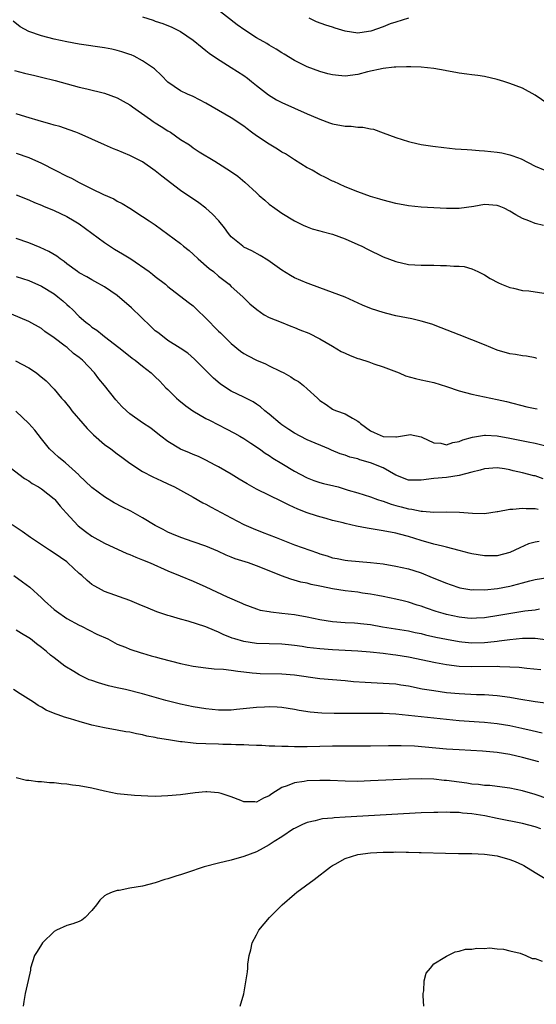
# Model space of a CAD drawing. Units: inches. Extents: x 2574000 to 2577000, y 1512000 to 1515000.
# Drawn here: x 2576248 to 2576329, y 1512953 to 1513109 of the extents above; entities that cross this region are included whole.
import ezdxf

# ---------------------------------------------------------------- set-up
doc = ezdxf.new("R2010")
doc.units = ezdxf.units.IN
doc.header["$MEASUREMENT"] = 0
doc.layers.add('LD25741512_2ft', color=101, linetype='Continuous')

msp = doc.modelspace()

# ---------------------------------------------------------------- linework, layer by layer
at = {"layer": 'LD25741512_2ft'}
for points, elevation in [([(2576267, 1513109.22), (2576268.68, 1513108.68), (2576269, 1513108.56), (2576270.18, 1513108.18), (2576271.59, 1513107.59), (2576273, 1513106.9), (2576275, 1513105.54), (2576276.39, 1513104.39), (2576277, 1513103.94), (2576277.51, 1513103.51), (2576278.68, 1513102.68), (2576281, 1513101.25), (2576283, 1513099.97), (2576283.55, 1513099.55), (2576284.22, 1513099), (2576285, 1513098.38), (2576286.91, 1513096.91), (2576288.15, 1513096.15), (2576289, 1513095.69), (2576293, 1513093.9), (2576293.64, 1513093.64), (2576295, 1513093.05), (2576296.51, 1513092.51), (2576297, 1513092.35), (2576299, 1513091.98), (2576299.95, 1513091.95), (2576301, 1513091.82), (2576301.81, 1513091.81), (2576303, 1513091.54), (2576303.47, 1513091.47), (2576305, 1513090.92), (2576307, 1513090.17), (2576309, 1513089.53), (2576309.42, 1513089.42), (2576311, 1513089.1), (2576312.82, 1513088.82), (2576314.58, 1513088.58), (2576316.39, 1513088.39), (2576318.27, 1513088.27), (2576319, 1513088.24), (2576320.14, 1513088.14), (2576321, 1513088.09), (2576323, 1513087.87), (2576323.74, 1513087.74), (2576325, 1513087.46), (2576325.35, 1513087.35), (2576326.22, 1513087), (2576326.8, 1513086.8), (2576329, 1513085.66), (2576330.52, 1513085)], 8578), ([(2576331, 1513095.48), (2576329, 1513096.86), (2576327, 1513097.97), (2576325, 1513098.72), (2576324.07, 1513099), (2576323, 1513099.36), (2576321, 1513099.81), (2576319.96, 1513099.96), (2576319, 1513100.07), (2576318.2, 1513100.2), (2576317, 1513100.34), (2576316.46, 1513100.46), (2576315, 1513100.71), (2576314.77, 1513100.77), (2576313, 1513101.06), (2576311, 1513101.27), (2576309.36, 1513101.36), (2576308.67, 1513101.33), (2576307, 1513101.3), (2576306.74, 1513101.26), (2576305, 1513101.09), (2576302.54, 1513100.54), (2576301, 1513100.11), (2576299, 1513099.85), (2576297.95, 1513099.95), (2576297, 1513100.06), (2576296.25, 1513100.25), (2576295, 1513100.61), (2576293, 1513101.35), (2576291, 1513102.33), (2576289.35, 1513103.35), (2576289, 1513103.54), (2576288.11, 1513104.11), (2576287, 1513104.76), (2576286.62, 1513105), (2576285, 1513105.94), (2576283.14, 1513107.14), (2576281.96, 1513107.96), (2576278.59, 1513110.59)], 8580), ([(2576330.31, 1513076.31), (2576329, 1513076.6), (2576328, 1513077), (2576327, 1513077.37), (2576325.96, 1513077.96), (2576325, 1513078.57), (2576324.1, 1513079), (2576323.33, 1513079.33), (2576323, 1513079.46), (2576321, 1513079.58), (2576319.3, 1513079.3), (2576317, 1513078.98), (2576315, 1513078.96), (2576311, 1513079.19), (2576309, 1513079.4), (2576307, 1513079.77), (2576305, 1513080.28), (2576304.46, 1513080.46), (2576303, 1513080.88), (2576301, 1513081.58), (2576299, 1513082.4), (2576297.22, 1513083.22), (2576297, 1513083.3), (2576295.88, 1513083.88), (2576295, 1513084.27), (2576293.76, 1513085), (2576293.27, 1513085.27), (2576293, 1513085.39), (2576292, 1513086), (2576291, 1513086.63), (2576289.59, 1513087.59), (2576289, 1513087.89), (2576288.32, 1513088.32), (2576287, 1513089.11), (2576285, 1513090.45), (2576284.2, 1513091), (2576283.54, 1513091.54), (2576283, 1513091.95), (2576281, 1513093.28), (2576279, 1513094.46), (2576277, 1513095.61), (2576275, 1513096.65), (2576274.08, 1513097), (2576273, 1513097.53), (2576271, 1513098.94), (2576269.99, 1513099.99), (2576268.88, 1513101), (2576267, 1513102.26), (2576265.64, 1513103), (2576265.21, 1513103.21), (2576265, 1513103.29), (2576263.73, 1513103.73), (2576263, 1513103.94), (2576262.12, 1513104.12), (2576261, 1513104.34), (2576257, 1513104.91), (2576255, 1513105.27), (2576253, 1513105.7), (2576252.05, 1513105.95), (2576251, 1513106.21), (2576249, 1513106.92), (2576247.66, 1513107.66), (2576246.53, 1513108.53)], 8576), ([(2576309.01, 1513109.01), (2576307, 1513108.41), (2576306.11, 1513108.11), (2576305, 1513107.65), (2576303.05, 1513106.95), (2576301.3, 1513106.7), (2576301, 1513106.64), (2576299, 1513106.96), (2576297.43, 1513107.43), (2576297, 1513107.58), (2576295.92, 1513107.92), (2576294.46, 1513108.46), (2576293.3, 1513109)], 8582), ([(2576246.74, 1513100.74), (2576248.32, 1513100.32), (2576249.95, 1513099.95), (2576251, 1513099.72), (2576253.2, 1513099.2), (2576257, 1513098.13), (2576258.16, 1513097.84), (2576261, 1513097.2), (2576263, 1513096.46), (2576263.92, 1513095.92), (2576265, 1513095.32), (2576265.4, 1513095), (2576268.26, 1513093), (2576268.68, 1513092.68), (2576269, 1513092.5), (2576269.91, 1513091.91), (2576271, 1513091.23), (2576271.41, 1513091), (2576273, 1513089.86), (2576274.38, 1513089), (2576275, 1513088.55), (2576275.94, 1513087.94), (2576278.43, 1513086.43), (2576279, 1513086.05), (2576280.87, 1513084.87), (2576282.06, 1513084.06), (2576283.14, 1513083.14), (2576285, 1513081.42), (2576285.43, 1513081), (2576286.3, 1513080.3), (2576287, 1513079.67), (2576287.86, 1513079), (2576289, 1513078.24), (2576291, 1513077.01), (2576292.35, 1513076.35), (2576293, 1513076.07), (2576293.78, 1513075.78), (2576295, 1513075.45), (2576295.34, 1513075.34), (2576297, 1513074.92), (2576299, 1513074.19), (2576301, 1513073.31), (2576301.65, 1513073), (2576302.54, 1513072.54), (2576305, 1513071.36), (2576307, 1513070.58), (2576309, 1513070.13), (2576311, 1513070), (2576313, 1513070.01), (2576314.03, 1513069.97), (2576315, 1513069.98), (2576316.15, 1513069.85), (2576317, 1513069.84), (2576317.79, 1513069.79), (2576319, 1513069.44), (2576319.96, 1513069), (2576320.67, 1513068.67), (2576321, 1513068.49), (2576321.92, 1513067.92), (2576323.21, 1513067.21), (2576323.68, 1513067), (2576325, 1513066.49), (2576325.6, 1513066.4), (2576327, 1513066.04), (2576328.03, 1513065.97), (2576330.38, 1513065.62)], 8574), ([(2576329.29, 1513055.29), (2576329, 1513055.38), (2576327.66, 1513055.66), (2576327, 1513055.73), (2576325.9, 1513055.9), (2576325, 1513056.01), (2576323, 1513056.6), (2576322.01, 1513057), (2576321, 1513057.44), (2576319, 1513058.24), (2576317, 1513059), (2576314.15, 1513060.15), (2576312.68, 1513060.68), (2576311, 1513061.18), (2576309.55, 1513061.54), (2576307, 1513062.04), (2576305.6, 1513062.4), (2576305, 1513062.53), (2576303.14, 1513063.14), (2576301.71, 1513063.71), (2576300.35, 1513064.35), (2576298.97, 1513064.97), (2576297, 1513065.72), (2576295, 1513066.44), (2576293.15, 1513067.15), (2576293, 1513067.19), (2576291, 1513068.03), (2576290.37, 1513068.37), (2576289, 1513069.21), (2576286.8, 1513070.8), (2576285.57, 1513071.57), (2576284.27, 1513072.27), (2576283, 1513072.89), (2576282.81, 1513073), (2576281, 1513074.52), (2576280.59, 1513075), (2576279.91, 1513075.91), (2576279.03, 1513077), (2576278.06, 1513078.06), (2576277, 1513079), (2576275.86, 1513079.86), (2576273, 1513081.81), (2576270.05, 1513084.05), (2576269, 1513084.91), (2576267, 1513086.32), (2576265, 1513087.36), (2576263, 1513088.17), (2576262.4, 1513088.4), (2576261, 1513089.01), (2576259, 1513089.93), (2576257, 1513090.79), (2576256.46, 1513091), (2576255.4, 1513091.4), (2576253.9, 1513091.9), (2576253, 1513092.15), (2576252.36, 1513092.36), (2576251, 1513092.72), (2576248.57, 1513093.43), (2576247, 1513093.94)], 8572), ([(2576247, 1513087.73), (2576249.01, 1513087.01), (2576251, 1513086.15), (2576253.16, 1513085), (2576255, 1513084.07), (2576255.74, 1513083.74), (2576257, 1513083.05), (2576259, 1513082.06), (2576260.82, 1513081.18), (2576262.47, 1513080.47), (2576263, 1513080.11), (2576263.75, 1513079.75), (2576264.98, 1513079), (2576267, 1513077.73), (2576268.04, 1513077), (2576269, 1513076.38), (2576271, 1513074.93), (2576273, 1513073.44), (2576273.48, 1513073), (2576274.34, 1513072.34), (2576275, 1513071.78), (2576275.77, 1513071), (2576277.51, 1513069.51), (2576278.18, 1513069), (2576279, 1513068.29), (2576280.68, 1513067), (2576281, 1513066.67), (2576282.85, 1513065), (2576283.94, 1513063.94), (2576285.03, 1513063.03), (2576286.2, 1513062.2), (2576287, 1513061.78), (2576288.88, 1513061), (2576290.4, 1513060.4), (2576291, 1513060.2), (2576291.83, 1513059.83), (2576293.26, 1513059.26), (2576295, 1513058.41), (2576297, 1513057.25), (2576298.39, 1513056.39), (2576299, 1513056.11), (2576299.78, 1513055.78), (2576301, 1513055.3), (2576301.24, 1513055.24), (2576302.76, 1513054.75), (2576303.55, 1513054.45), (2576305, 1513053.99), (2576306.68, 1513053.32), (2576307.52, 1513053), (2576308.55, 1513052.55), (2576310.12, 1513052.12), (2576311, 1513051.93), (2576313, 1513051.47), (2576315, 1513050.85), (2576317, 1513050.19), (2576319, 1513049.64), (2576323, 1513048.81), (2576324.48, 1513048.48), (2576327.68, 1513047.68), (2576329, 1513047.41), (2576329.32, 1513047.32)], 8570), ([(2576247, 1513081.12), (2576249, 1513080.34), (2576249.92, 1513079.92), (2576251, 1513079.48), (2576251.33, 1513079.33), (2576253, 1513078.63), (2576255, 1513077.69), (2576256.21, 1513077), (2576257, 1513076.53), (2576259, 1513075.1), (2576261, 1513073.62), (2576262.56, 1513072.56), (2576263.82, 1513071.82), (2576265.14, 1513071), (2576268.03, 1513069), (2576268.58, 1513068.58), (2576269, 1513068.22), (2576270.6, 1513067), (2576271, 1513066.66), (2576274.18, 1513064.18), (2576275, 1513063.58), (2576275.3, 1513063.3), (2576275.57, 1513063), (2576277, 1513061.65), (2576277.6, 1513061), (2576278.29, 1513060.29), (2576279, 1513059.6), (2576279.32, 1513059.32), (2576281, 1513057.65), (2576282.45, 1513056.45), (2576283, 1513056.07), (2576283.69, 1513055.69), (2576285, 1513055.01), (2576286.42, 1513054.42), (2576287, 1513054.14), (2576288.72, 1513053.28), (2576289.31, 1513053), (2576290.41, 1513052.41), (2576291, 1513051.99), (2576291.63, 1513051.63), (2576292.4, 1513051), (2576293, 1513050.49), (2576294.6, 1513049), (2576295, 1513048.64), (2576296.01, 1513048.01), (2576297, 1513047.26), (2576297.19, 1513047.19), (2576297.61, 1513047), (2576299, 1513046.54), (2576300.14, 1513045.86), (2576301, 1513045.41), (2576301.21, 1513045.21), (2576301.4, 1513045), (2576303, 1513043.89), (2576303.6, 1513043.6), (2576305, 1513042.98), (2576307, 1513042.92), (2576307.1, 1513042.9), (2576309, 1513043.25), (2576309.26, 1513043.26), (2576311, 1513042.93), (2576311.11, 1513042.89), (2576313, 1513041.99), (2576314.1, 1513041.9), (2576315, 1513041.68), (2576315.99, 1513042.01), (2576317, 1513042.17), (2576317.56, 1513042.44), (2576319.11, 1513042.89), (2576321, 1513043.18), (2576321.16, 1513043.16), (2576323, 1513043.05), (2576325, 1513042.69), (2576327.88, 1513042.12), (2576329, 1513041.94), (2576330.46, 1513041.54)], 8568), ([(2576330.28, 1513036.28), (2576329, 1513036.74), (2576328.78, 1513036.78), (2576327, 1513037.23), (2576325.55, 1513037.56), (2576325, 1513037.71), (2576324.14, 1513037.86), (2576323, 1513038.02), (2576321, 1513037.89), (2576320.32, 1513037.68), (2576319, 1513037.36), (2576317, 1513036.81), (2576315, 1513036.51), (2576313, 1513036.33), (2576311, 1513036.06), (2576310.1, 1513036.1), (2576309, 1513036.1), (2576307, 1513036.89), (2576305, 1513038.01), (2576303, 1513038.82), (2576301.3, 1513039.3), (2576301, 1513039.42), (2576299.72, 1513039.72), (2576299, 1513040), (2576298.23, 1513040.23), (2576296.82, 1513040.82), (2576296.42, 1513041), (2576293, 1513042.45), (2576291.87, 1513043), (2576291, 1513043.48), (2576290.1, 1513044.1), (2576289, 1513044.81), (2576288.74, 1513045), (2576287, 1513046.48), (2576286.33, 1513047), (2576285.63, 1513047.63), (2576285, 1513048.09), (2576284.45, 1513048.45), (2576283, 1513049.19), (2576281, 1513050.14), (2576279.63, 1513051), (2576279.26, 1513051.26), (2576278.18, 1513052.18), (2576275.19, 1513055.19), (2576274.12, 1513056.12), (2576272.92, 1513056.92), (2576271, 1513058.14), (2576269.85, 1513059), (2576269.39, 1513059.39), (2576269, 1513059.68), (2576268.32, 1513060.32), (2576265.26, 1513063.26), (2576263, 1513065.22), (2576261, 1513066.58), (2576259.45, 1513067.45), (2576259, 1513067.68), (2576258.18, 1513068.18), (2576257, 1513068.79), (2576256.69, 1513069), (2576255, 1513070.25), (2576254.59, 1513070.59), (2576253.98, 1513071), (2576253.43, 1513071.43), (2576252.19, 1513072.19), (2576250.83, 1513072.83), (2576249, 1513073.54), (2576247, 1513074.21)], 8566), ([(2576247, 1513068.24), (2576249, 1513067.61), (2576251, 1513066.73), (2576253, 1513065.48), (2576253.63, 1513065), (2576254.38, 1513064.38), (2576255, 1513063.81), (2576255.45, 1513063.45), (2576255.92, 1513063), (2576257, 1513061.9), (2576258.04, 1513061), (2576258.59, 1513060.59), (2576259, 1513060.22), (2576259.75, 1513059.75), (2576260.66, 1513059), (2576261, 1513058.75), (2576263.22, 1513057), (2576264.23, 1513056.23), (2576265.33, 1513055.33), (2576265.8, 1513055), (2576267, 1513054.09), (2576268.35, 1513053), (2576269, 1513052.41), (2576269.7, 1513051.7), (2576270.68, 1513050.68), (2576271, 1513050.38), (2576272.36, 1513049), (2576272.7, 1513048.7), (2576273.81, 1513047.81), (2576274.92, 1513047), (2576277, 1513045.83), (2576277.54, 1513045.54), (2576279, 1513044.83), (2576280.2, 1513044.2), (2576281.5, 1513043.5), (2576282.38, 1513043), (2576283, 1513042.63), (2576284.08, 1513041.92), (2576285.46, 1513041), (2576286.36, 1513040.36), (2576287, 1513039.97), (2576287.57, 1513039.57), (2576289, 1513038.72), (2576291, 1513037.5), (2576291.88, 1513037), (2576293, 1513036.43), (2576294.04, 1513036.04), (2576295, 1513035.73), (2576295.57, 1513035.57), (2576297.19, 1513035.19), (2576297.9, 1513035), (2576299, 1513034.68), (2576299.48, 1513034.52), (2576301, 1513034.07), (2576303, 1513033.44), (2576304.12, 1513033), (2576304.79, 1513032.79), (2576305, 1513032.74), (2576306.26, 1513032.26), (2576307, 1513032.09), (2576307.85, 1513031.85), (2576309, 1513031.56), (2576309.51, 1513031.51), (2576311, 1513031.18), (2576311.19, 1513031.19), (2576313, 1513031.02), (2576315.06, 1513031.06), (2576317.04, 1513031.04), (2576319.13, 1513030.87), (2576321, 1513030.83), (2576323, 1513031.11), (2576323.12, 1513031.12), (2576325, 1513031.48), (2576325.47, 1513031.47), (2576327, 1513031.64), (2576327.6, 1513031.6), (2576329, 1513031.59), (2576329.51, 1513031.51)], 8564), ([(2576329.63, 1513026.37), (2576329, 1513026.28), (2576327.98, 1513026.02), (2576326.59, 1513025.41), (2576325.82, 1513025), (2576325, 1513024.63), (2576323, 1513024.13), (2576321, 1513024.12), (2576319, 1513024.44), (2576318.57, 1513024.57), (2576317, 1513024.96), (2576315, 1513025.5), (2576314.37, 1513025.63), (2576313, 1513025.99), (2576311, 1513026.56), (2576309, 1513027.19), (2576307.56, 1513027.56), (2576307, 1513027.71), (2576305, 1513028.08), (2576302.48, 1513028.48), (2576300.8, 1513028.8), (2576299, 1513029.22), (2576298.68, 1513029.32), (2576297, 1513029.72), (2576295.97, 1513030.03), (2576295, 1513030.28), (2576294.45, 1513030.45), (2576293, 1513030.94), (2576291.51, 1513031.51), (2576290.14, 1513032.14), (2576289, 1513032.73), (2576285, 1513034.67), (2576283.49, 1513035.49), (2576282.23, 1513036.23), (2576281, 1513037), (2576279, 1513038.17), (2576278.46, 1513038.46), (2576277, 1513039.21), (2576275.8, 1513039.8), (2576275, 1513040.13), (2576274.41, 1513040.41), (2576272.98, 1513040.98), (2576271, 1513042.17), (2576269.86, 1513043), (2576269.39, 1513043.39), (2576268.27, 1513044.27), (2576267, 1513045.12), (2576265, 1513046.56), (2576264.45, 1513047), (2576263.72, 1513047.72), (2576262.76, 1513048.76), (2576260.98, 1513051), (2576260.06, 1513052.06), (2576259.4, 1513053), (2576257.51, 1513055), (2576257, 1513055.43), (2576256.1, 1513056.1), (2576255.06, 1513057), (2576254.78, 1513057.22), (2576253, 1513058.57), (2576251.56, 1513059.56), (2576251, 1513060), (2576249, 1513061.12), (2576246.3, 1513062.3)], 8562), ([(2576246.92, 1513054.92), (2576249, 1513053.82), (2576250.23, 1513053), (2576250.68, 1513052.68), (2576251.74, 1513051.74), (2576253, 1513050.44), (2576254.2, 1513049), (2576254.58, 1513048.58), (2576255, 1513048.08), (2576255.49, 1513047.49), (2576255.84, 1513047), (2576257.54, 1513045), (2576258.23, 1513044.23), (2576259.23, 1513043.23), (2576261, 1513041.7), (2576261.97, 1513041), (2576263, 1513040.22), (2576263.71, 1513039.71), (2576265, 1513038.75), (2576267, 1513037.44), (2576268.6, 1513036.6), (2576269.96, 1513035.96), (2576271, 1513035.49), (2576272.03, 1513035), (2576273, 1513034.5), (2576275, 1513033.4), (2576276.52, 1513032.52), (2576277, 1513032.27), (2576277.81, 1513031.81), (2576281, 1513030.14), (2576283, 1513029.06), (2576284.44, 1513028.44), (2576285.87, 1513027.87), (2576287, 1513027.46), (2576288.09, 1513027), (2576291, 1513025.88), (2576294.61, 1513024.61), (2576295, 1513024.46), (2576296.14, 1513024.14), (2576297, 1513023.83), (2576297.71, 1513023.71), (2576299, 1513023.45), (2576299.4, 1513023.4), (2576303, 1513023.1), (2576305, 1513022.84), (2576307, 1513022.51), (2576309, 1513022.07), (2576309.83, 1513021.83), (2576311, 1513021.42), (2576312.73, 1513020.73), (2576315, 1513019.79), (2576315.58, 1513019.58), (2576317.1, 1513019.1), (2576319, 1513018.78), (2576319.2, 1513018.79), (2576321, 1513018.77), (2576323.04, 1513018.96), (2576325, 1513019.32), (2576325.45, 1513019.45), (2576327, 1513019.84), (2576328.18, 1513020.18), (2576329, 1513020.39), (2576331, 1513020.73)], 8560), ([(2576329.69, 1513015.69), (2576329, 1513015.57), (2576327.38, 1513015.38), (2576323.27, 1513014.73), (2576321, 1513014.36), (2576319.74, 1513014.26), (2576319, 1513014.22), (2576318.31, 1513014.31), (2576317, 1513014.42), (2576315, 1513014.86), (2576314.48, 1513015), (2576313.35, 1513015.35), (2576311.86, 1513015.86), (2576311, 1513016.17), (2576310.36, 1513016.36), (2576309, 1513016.8), (2576308.16, 1513017), (2576307, 1513017.3), (2576305, 1513017.71), (2576304.15, 1513017.85), (2576303, 1513018.1), (2576301.75, 1513018.25), (2576301, 1513018.38), (2576299, 1513018.58), (2576297, 1513018.9), (2576295.28, 1513019.28), (2576295, 1513019.36), (2576293.62, 1513019.62), (2576293, 1513019.82), (2576291.99, 1513019.99), (2576290.42, 1513020.42), (2576288.95, 1513020.95), (2576287, 1513021.77), (2576285, 1513022.56), (2576283.72, 1513023), (2576281.64, 1513023.64), (2576281, 1513023.92), (2576280.22, 1513024.22), (2576278.87, 1513024.87), (2576277, 1513025.66), (2576275, 1513026.35), (2576273.01, 1513027.01), (2576271.61, 1513027.61), (2576271, 1513027.89), (2576270.26, 1513028.26), (2576269, 1513028.94), (2576267, 1513030.15), (2576265.16, 1513031.16), (2576263.82, 1513031.82), (2576262.51, 1513032.51), (2576261, 1513033.42), (2576259, 1513034.9), (2576257.94, 1513035.94), (2576257, 1513036.8), (2576256.91, 1513036.91), (2576254.82, 1513038.82), (2576254.56, 1513039), (2576253.73, 1513039.73), (2576253, 1513040.33), (2576252.27, 1513041), (2576251, 1513042.58), (2576249.95, 1513043.95), (2576249.03, 1513045), (2576246.96, 1513046.96)], 8558), ([(2576246.05, 1513038.05), (2576248.33, 1513036.33), (2576249, 1513035.96), (2576249.56, 1513035.56), (2576250.57, 1513035), (2576251, 1513034.73), (2576253, 1513033.15), (2576253.15, 1513033), (2576253.99, 1513031.99), (2576254.93, 1513030.93), (2576256.84, 1513028.84), (2576257.96, 1513027.96), (2576259, 1513027.22), (2576261, 1513026.11), (2576264.52, 1513024.52), (2576265, 1513024.34), (2576265.92, 1513023.92), (2576267, 1513023.49), (2576268.17, 1513023), (2576271, 1513021.75), (2576272.95, 1513020.95), (2576275, 1513020.13), (2576277, 1513019.24), (2576280.35, 1513017.65), (2576282.66, 1513016.66), (2576283, 1513016.48), (2576285, 1513015.75), (2576285.57, 1513015.57), (2576287, 1513015.33), (2576287.27, 1513015.27), (2576289, 1513015.1), (2576291, 1513014.85), (2576293, 1513014.48), (2576295, 1513014.08), (2576297, 1513013.77), (2576299, 1513013.6), (2576300.45, 1513013.55), (2576301, 1513013.51), (2576301.44, 1513013.44), (2576303, 1513013.26), (2576304.91, 1513012.91), (2576309, 1513012.27), (2576310.04, 1513012.04), (2576311, 1513011.84), (2576311.67, 1513011.67), (2576313.31, 1513011.31), (2576315, 1513010.96), (2576317, 1513010.59), (2576317.44, 1513010.56), (2576319, 1513010.41), (2576321, 1513010.46), (2576321.51, 1513010.49), (2576323, 1513010.68), (2576323.3, 1513010.7), (2576325, 1513010.94), (2576327, 1513011.13), (2576329, 1513011.11), (2576331, 1513010.87)], 8556), ([(2576329.88, 1513006.12), (2576327.68, 1513006.32), (2576326.48, 1513006.48), (2576325, 1513006.56), (2576323.41, 1513006.59), (2576323, 1513006.63), (2576319, 1513006.6), (2576317, 1513006.67), (2576315, 1513006.91), (2576313.24, 1513007.24), (2576309, 1513008.11), (2576307, 1513008.46), (2576306.51, 1513008.51), (2576305, 1513008.73), (2576302.93, 1513008.93), (2576301, 1513009.05), (2576297, 1513009.27), (2576295, 1513009.42), (2576293, 1513009.66), (2576292.21, 1513009.79), (2576291, 1513009.96), (2576290.05, 1513010.05), (2576289, 1513010.18), (2576285, 1513010.3), (2576283, 1513010.59), (2576281.58, 1513011), (2576281.14, 1513011.14), (2576279.72, 1513011.72), (2576279, 1513012.09), (2576278.33, 1513012.33), (2576277, 1513012.91), (2576274.21, 1513013.79), (2576273, 1513014.11), (2576271.41, 1513014.59), (2576271, 1513014.69), (2576269.27, 1513015.27), (2576267.85, 1513015.85), (2576266.46, 1513016.46), (2576265, 1513017.06), (2576261, 1513018.51), (2576260.02, 1513019), (2576259.37, 1513019.37), (2576259, 1513019.61), (2576258.22, 1513020.22), (2576257.39, 1513021), (2576257, 1513021.32), (2576255.2, 1513023), (2576255, 1513023.16), (2576253, 1513024.56), (2576252.29, 1513025), (2576251, 1513025.87), (2576249.27, 1513027), (2576247.98, 1513027.98), (2576246.41, 1513029)], 8554), ([(2576246.65, 1513021), (2576248.02, 1513020.02), (2576249.16, 1513019.16), (2576251, 1513017.51), (2576251.49, 1513017), (2576253, 1513015.67), (2576253.37, 1513015.37), (2576255, 1513014.24), (2576257, 1513013.16), (2576257.36, 1513013), (2576259.78, 1513011.78), (2576261.48, 1513011), (2576263, 1513010.2), (2576264.29, 1513009.71), (2576265, 1513009.39), (2576266.79, 1513008.79), (2576267, 1513008.75), (2576268.33, 1513008.33), (2576269, 1513008.17), (2576269.91, 1513007.91), (2576273, 1513007.11), (2576275, 1513006.71), (2576277, 1513006.45), (2576278.3, 1513006.3), (2576279.77, 1513006.23), (2576281, 1513006.05), (2576282.06, 1513005.94), (2576283, 1513005.79), (2576284.32, 1513005.68), (2576285, 1513005.6), (2576285.57, 1513005.57), (2576289, 1513005.51), (2576291, 1513005.36), (2576295, 1513004.77), (2576297, 1513004.59), (2576299, 1513004.44), (2576300.31, 1513004.31), (2576302.16, 1513004.16), (2576304.07, 1513004.07), (2576305, 1513004.04), (2576305.96, 1513003.96), (2576307, 1513003.9), (2576307.77, 1513003.77), (2576309, 1513003.59), (2576311.15, 1513003.15), (2576313, 1513002.84), (2576315, 1513002.56), (2576317, 1513002.37), (2576319.75, 1513002.25), (2576321, 1513002.23), (2576323, 1513002.1), (2576325, 1513001.82), (2576326.45, 1513001.55), (2576329, 1513001.13), (2576331, 1513000.87)], 8552), ([(2576330.12, 1512996.12), (2576328.52, 1512996.52), (2576326.89, 1512996.89), (2576325, 1512997.27), (2576323, 1512997.59), (2576321, 1512997.8), (2576320.15, 1512997.85), (2576317, 1512998.1), (2576313, 1512998.5), (2576309, 1512998.94), (2576307, 1512999.13), (2576305, 1512999.22), (2576303, 1512999.25), (2576297.25, 1512999.25), (2576295.31, 1512999.31), (2576293.47, 1512999.47), (2576291.72, 1512999.72), (2576291, 1512999.87), (2576289, 1513000.16), (2576288.23, 1513000.23), (2576287, 1513000.26), (2576286.25, 1513000.25), (2576285, 1513000.17), (2576281.84, 1512999.84), (2576281, 1512999.77), (2576279, 1512999.76), (2576277, 1512999.96), (2576275, 1513000.29), (2576273, 1513000.72), (2576270.69, 1513001.31), (2576267, 1513002.32), (2576264.28, 1513003), (2576263, 1513003.28), (2576261.62, 1513003.62), (2576260.05, 1513004.05), (2576259, 1513004.43), (2576258.57, 1513004.57), (2576257, 1513005.33), (2576256.13, 1513005.87), (2576254.7, 1513006.7), (2576253, 1513008.03), (2576252.44, 1513008.44), (2576251.81, 1513009), (2576251, 1513009.68), (2576250.22, 1513010.23), (2576249.27, 1513011), (2576249, 1513011.2), (2576247.84, 1513011.84), (2576247, 1513012.39)], 8550), ([(2576329.59, 1512991.59), (2576327, 1512992.27), (2576325, 1512992.75), (2576323, 1512993.08), (2576320.71, 1512993.29), (2576317, 1512993.48), (2576315, 1512993.62), (2576309.95, 1512994.05), (2576307.85, 1512994.15), (2576307, 1512994.15), (2576305.85, 1512994.15), (2576303, 1512994.09), (2576299, 1512994.08), (2576297, 1512994.06), (2576293, 1512993.96), (2576292.03, 1512993.97), (2576291, 1512993.96), (2576289.99, 1512994.01), (2576289, 1512994.01), (2576287.9, 1512994.1), (2576287, 1512994.1), (2576285.82, 1512994.17), (2576285, 1512994.18), (2576283.78, 1512994.22), (2576283, 1512994.27), (2576281.72, 1512994.28), (2576281, 1512994.35), (2576279.66, 1512994.34), (2576279, 1512994.38), (2576277, 1512994.42), (2576275.48, 1512994.52), (2576275, 1512994.54), (2576273.26, 1512994.74), (2576273, 1512994.76), (2576271.07, 1512995.07), (2576269.36, 1512995.36), (2576269, 1512995.46), (2576267.68, 1512995.68), (2576267, 1512995.87), (2576266.01, 1512996.01), (2576265, 1512996.27), (2576264.34, 1512996.34), (2576263, 1512996.6), (2576261, 1512996.96), (2576259, 1512997.4), (2576257, 1512997.98), (2576255.59, 1512998.41), (2576254.65, 1512998.65), (2576253.67, 1512999), (2576253.16, 1512999.16), (2576251.74, 1512999.75), (2576251, 1513000.22), (2576250.5, 1513000.5), (2576249.77, 1513001), (2576247.67, 1513002.33), (2576246.58, 1513003)], 8548), ([(2576331, 1512985.77), (2576329, 1512986.43), (2576327, 1512987.01), (2576325, 1512987.45), (2576323, 1512987.71), (2576321.85, 1512987.85), (2576321, 1512987.89), (2576320.04, 1512988.04), (2576319, 1512988.1), (2576318.23, 1512988.23), (2576317, 1512988.37), (2576315, 1512988.64), (2576314.66, 1512988.66), (2576313, 1512988.84), (2576311, 1512988.92), (2576309, 1512988.88), (2576303, 1512988.58), (2576301, 1512988.52), (2576299, 1512988.54), (2576296.65, 1512988.65), (2576295, 1512988.68), (2576293, 1512988.61), (2576292.52, 1512988.52), (2576291, 1512988.31), (2576289.81, 1512987.81), (2576289, 1512987.55), (2576287.43, 1512986.57), (2576287, 1512986.24), (2576286.12, 1512985.88), (2576285, 1512985.24), (2576284.73, 1512985.27), (2576283, 1512985.27), (2576282.52, 1512985.48), (2576281, 1512986.06), (2576279.39, 1512986.61), (2576279, 1512986.72), (2576277.14, 1512986.86), (2576277, 1512986.86), (2576275.31, 1512986.69), (2576273, 1512986.4), (2576271, 1512986.21), (2576269, 1512986.14), (2576267.83, 1512986.17), (2576265.73, 1512986.27), (2576263, 1512986.54), (2576261, 1512986.97), (2576259, 1512987.45), (2576257, 1512987.8), (2576255.93, 1512987.93), (2576255, 1512988.07), (2576254.15, 1512988.15), (2576253, 1512988.3), (2576252.31, 1512988.31), (2576251, 1512988.46), (2576250.46, 1512988.46), (2576249, 1512988.64), (2576248.67, 1512988.67), (2576247, 1512989.07)], 8546), ([(2576329.92, 1512981), (2576329, 1512981.33), (2576327, 1512981.89), (2576323, 1512982.68), (2576321.08, 1512983.08), (2576319, 1512983.41), (2576317.51, 1512983.51), (2576317, 1512983.59), (2576315.6, 1512983.6), (2576315, 1512983.65), (2576313.61, 1512983.61), (2576313, 1512983.62), (2576311, 1512983.53), (2576299, 1512982.85), (2576297.24, 1512982.76), (2576297, 1512982.73), (2576295.39, 1512982.61), (2576295, 1512982.51), (2576294.27, 1512982.27), (2576293, 1512982.01), (2576292.28, 1512981.72), (2576291, 1512981.09), (2576290.85, 1512981), (2576289, 1512979.76), (2576287.77, 1512979), (2576287, 1512978.48), (2576286.03, 1512977.97), (2576285, 1512977.4), (2576283, 1512976.64), (2576281, 1512976.08), (2576279, 1512975.59), (2576276.71, 1512975), (2576273.91, 1512974.09), (2576273, 1512973.78), (2576272.39, 1512973.61), (2576271, 1512973.14), (2576270.52, 1512973), (2576269, 1512972.48), (2576267, 1512971.98), (2576265, 1512971.63), (2576263.3, 1512971.3), (2576263, 1512971.27), (2576262.18, 1512971), (2576261.34, 1512970.66), (2576261, 1512970.44), (2576260.22, 1512969.78), (2576259.7, 1512969), (2576259, 1512968.15), (2576257.92, 1512967), (2576257.41, 1512966.59), (2576257, 1512966.4), (2576256, 1512966), (2576255, 1512965.75), (2576253.41, 1512965), (2576253, 1512964.79), (2576251.18, 1512963), (2576251, 1512962.76), (2576250.33, 1512961.67), (2576249.94, 1512961), (2576249.31, 1512959), (2576249.27, 1512958.73), (2576248.94, 1512957.06), (2576248.47, 1512955), (2576248.25, 1512953.75), (2576248.11, 1512953)], 8544), ([(2576282.41, 1512953), (2576283.01, 1512954.99), (2576283.58, 1512958.42), (2576283.6, 1512959), (2576283.63, 1512959.63), (2576283.82, 1512961), (2576284.07, 1512961.93), (2576284.3, 1512963), (2576285, 1512964.27), (2576285.36, 1512965), (2576287.03, 1512967), (2576289.02, 1512969), (2576291, 1512970.7), (2576291.38, 1512971), (2576294.11, 1512973), (2576296.7, 1512975), (2576297, 1512975.21), (2576297.44, 1512975.44), (2576299, 1512976.33), (2576301, 1512976.96), (2576303, 1512977.23), (2576305, 1512977.34), (2576306.65, 1512977.35), (2576307, 1512977.37), (2576308.65, 1512977.35), (2576309, 1512977.36), (2576310.69, 1512977.31), (2576311, 1512977.31), (2576314.84, 1512977.16), (2576316.88, 1512977.12), (2576319, 1512977.13), (2576321, 1512977.04), (2576323, 1512976.74), (2576325, 1512976.19), (2576325.85, 1512975.85), (2576327, 1512975.33), (2576327.21, 1512975.21), (2576329, 1512974.15), (2576330.87, 1512973)], 8542), ([(2576311.42, 1512953), (2576311.32, 1512954.68), (2576311.33, 1512955), (2576311.44, 1512955.44), (2576311.49, 1512957), (2576311.79, 1512958.21), (2576312.47, 1512959), (2576313, 1512959.69), (2576314.76, 1512960.76), (2576315, 1512960.93), (2576315.19, 1512961), (2576316.38, 1512961.62), (2576317, 1512961.72), (2576317.98, 1512962.02), (2576319, 1512962.04), (2576319.8, 1512962.2), (2576321, 1512962.13), (2576321.79, 1512962.21), (2576323, 1512962.06), (2576323.99, 1512962.01), (2576325, 1512961.78), (2576326.63, 1512961.37), (2576327.54, 1512961), (2576328.55, 1512960.55), (2576329, 1512960.54), (2576330.14, 1512960.14)], 8540)]:
    msp.add_lwpolyline(points, dxfattribs=dict(at, elevation=elevation))

doc.saveas('drawing.dxf')
